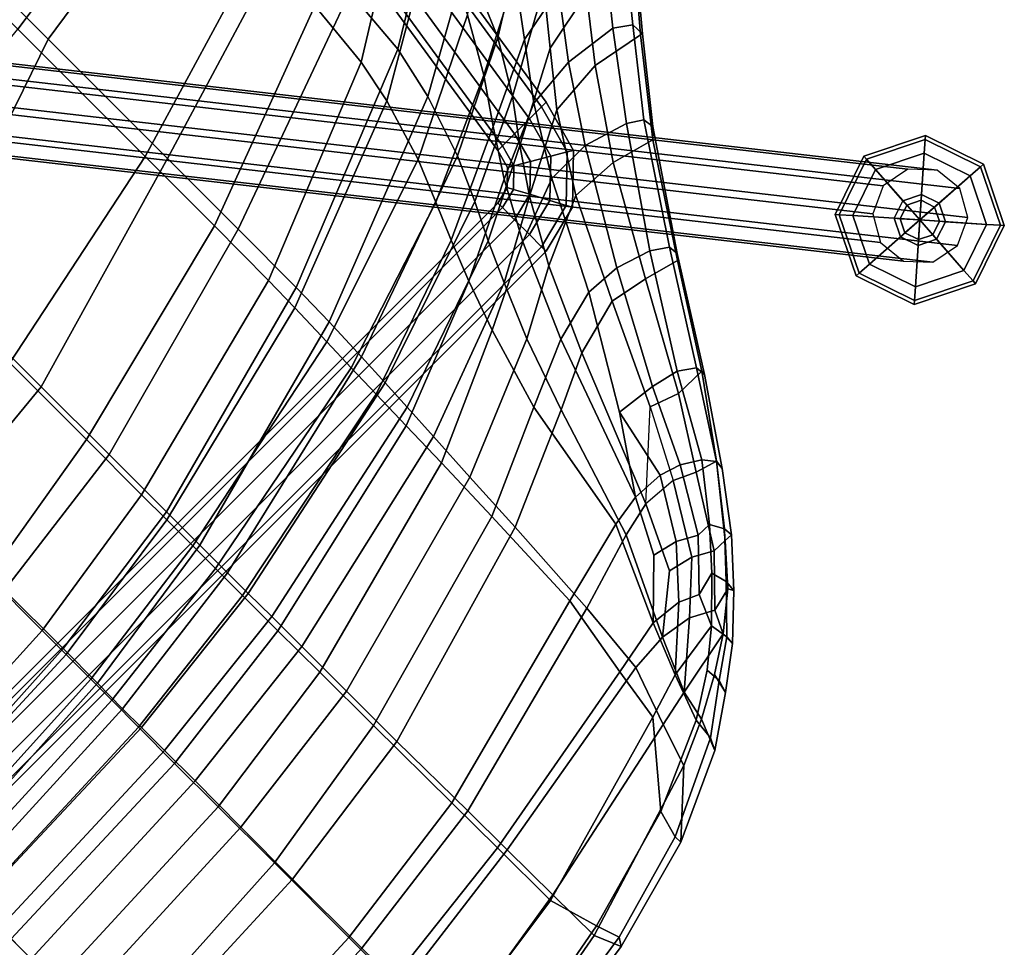
# Model space of a CAD drawing. Units: inches. Extents: x -2 to 271, y 12 to 286.
# Drawn here: x 261 to 268, y 49 to 55 of the extents above; entities that cross this region are included whole.
import ezdxf

# ---------------------------------------------------------------- set-up
doc = ezdxf.new("R2010")
doc.units = ezdxf.units.IN
doc.header["$MEASUREMENT"] = 0
for name, color, linetype in [('SEAT', 5, 'Continuous'), ('SEAT-BASE', 5, 'Continuous'), ('SEAT-GLIDE', 5, 'Continuous')]:
    doc.layers.add(name, color=color, linetype=linetype)

# ---------------------------------------------------------------- blocks, each defined once
blk = doc.blocks.new('LDSHBX_0T')
at = {"layer": 'SEAT'}
for points in [[(-8.8712, 0, 39.335), (-8.4684, 0, 38.0609), (-8.4133, 1.545, 38.0723), (-8.8089, 1.5454, 39.3467)], [(-8.5857, 1.5592, 37.7655), (-8.3084, 1.5589, 36.5033), (-8.3662, 0, 36.4961), (-8.65, 0, 37.7551)], [(-10.0024, -1.545, 42.8247), (-10.396, -1.5476, 43.7972), (-10.4591, 0, 43.7906), (-10.0634, 0, 42.8135)], [(-9.5427, 0, 40.7046), (-10.1796, 0, 42.6013), (-10.1101, -1.5566, 42.6147), (-9.4787, -1.5554, 40.715)], [(-9.4063, 0, 40.8375), (-9.3227, -1.5462, 40.855), (-10.0024, -1.545, 42.8247), (-10.0634, 0, 42.8135)], [(-9.0065, -1.5565, 39.252), (-9.0731, 0, 39.2408), (-9.5427, 0, 40.7046), (-9.4787, -1.5554, 40.715)], [(-8.8089, -1.5454, 39.3467), (-9.3227, -1.5462, 40.855), (-9.4063, 0, 40.8375), (-8.8712, 0, 39.335)], [(-8.65, 0, 37.7551), (-9.0731, 0, 39.2408), (-9.0065, -1.5565, 39.252), (-8.5857, -1.5592, 37.7655)], [(-8.4684, 0, 38.0609), (-8.4133, -1.545, 38.0723), (-8.8089, -1.5454, 39.3467), (-8.8712, 0, 39.335)], [(-8.3084, -1.5589, 36.5033), (-8.3662, 0, 36.4961), (-8.65, 0, 37.7551), (-8.5857, -1.5592, 37.7655)], [(-8.0831, -1.5456, 36.7745), (-8.4133, -1.545, 38.0723), (-8.4684, 0, 38.0609), (-8.1435, 0, 36.7615)], [(-8.1494, 0, 35.2249), (-8.3662, 0, 36.4961), (-8.3084, -1.5589, 36.5033), (-8.0972, -1.5577, 35.2316)], [(-7.9268, -1.5576, 33.9812), (-7.9961, 0, 33.9718), (-8.1494, 0, 35.2249), (-8.0972, -1.5577, 35.2316)], [(-7.906, 0, 35.4459), (-7.839, -1.5466, 35.4605), (-8.0831, -1.5456, 36.7745), (-8.1435, 0, 36.7615)], [(-7.7814, 0, 32.7834), (-7.9961, 0, 33.9718), (-7.9268, -1.5576, 33.9812), (-7.6969, -1.5592, 32.7924)], [(-7.6479, -1.5471, 34.1639), (-7.839, -1.5466, 35.4605), (-7.906, 0, 35.4459), (-7.7263, 0, 34.1471)], [(-7.3809, -1.5596, 31.7978), (-7.4689, 0, 31.7856), (-7.7814, 0, 32.7834), (-7.6969, -1.5592, 32.7924)], [(-7.4835, 0, 32.9283), (-7.422, -1.5473, 32.9372), (-7.6479, -1.5471, 34.1639), (-7.7263, 0, 34.1471)], [(-7.2032, -1.5472, 32.1747), (-7.422, -1.5473, 32.9372), (-7.4835, 0, 32.9283), (-7.2802, 0, 32.1627)], [(-6.9449, 0, 30.6352), (-7.4689, 0, 31.7856), (-7.3809, -1.5596, 31.7978), (-6.8474, -1.5586, 30.6699)], [(-6.8243, 0, 30.9933), (-6.714, -1.5468, 31.0311), (-7.2032, -1.5472, 32.1747), (-7.2802, 0, 32.1627)], [(-11.3453, -1.4001, 44.2846), (-11.4919, -1.3313, 44.3839), (-11.2834, -2.746, 44.3239), (-11.1099, -2.6734, 44.2341)], [(-11.2834, -2.746, 44.3239), (-11.4919, -1.3313, 44.3839), (-11.4493, -1.363, 44.4363), (-11.2326, -2.7802, 44.3914)], [(-11.0786, -2.7283, 44.437), (-11.2326, -2.7802, 44.3914), (-11.4493, -1.363, 44.4363), (-11.3257, -1.3913, 44.4834)], [(-11.0786, -2.7283, 44.437), (-11.3257, -1.3913, 44.4834), (-10.9307, -1.3922, 44.3815), (-10.7519, -2.6346, 44.341)], [(-10.9307, -1.3922, 44.3815), (-10.396, -1.5476, 43.7972), (-10.2702, -2.6319, 43.8124), (-10.7519, -2.6346, 44.341)], [(-11.1099, -2.6734, 44.2341), (-10.7367, -2.6705, 44.0955), (-10.9143, -1.5619, 44.1344), (-11.3453, -1.4001, 44.2846)], [(-10.9143, -1.5619, 44.1344), (-10.7367, -2.6705, 44.0955), (-10.3238, -2.6685, 43.5339), (-10.467, -1.5597, 43.4983)], [(-10.3238, -2.6685, 43.5339), (-9.9654, -2.6656, 42.6521), (-10.1101, -1.5566, 42.6147), (-10.467, -1.5597, 43.4983)], [(-10.2702, -2.6319, 43.8124), (-10.396, -1.5476, 43.7972), (-10.0024, -1.545, 42.8247), (-9.8575, -2.6284, 42.8556)], [(-10.1101, -1.5566, 42.6147), (-9.9654, -2.6656, 42.6521), (-9.3276, -2.6581, 40.7581), (-9.4787, -1.5554, 40.715)], [(-10.0024, -1.545, 42.8247), (-9.3227, -1.5462, 40.855), (-9.1482, -2.6243, 40.8916), (-9.8575, -2.6284, 42.8556)], [(-9.3276, -2.6581, 40.7581), (-8.8679, -2.6579, 39.2991), (-9.0065, -1.5565, 39.252), (-9.4787, -1.5554, 40.715)], [(-9.1482, -2.6243, 40.8916), (-9.3227, -1.5462, 40.855), (-8.8089, -1.5454, 39.3467), (-8.6587, -2.6228, 39.3782)], [(-9.0065, -1.5565, 39.252), (-8.8679, -2.6579, 39.2991), (-8.4599, -2.6589, 37.8153), (-8.5857, -1.5592, 37.7655)], [(-8.8089, -1.5454, 39.3467), (-8.4133, -1.545, 38.0723), (-8.2797, -2.6211, 38.1006), (-8.6587, -2.6228, 39.3782)], [(-8.4599, -2.6589, 37.8153), (-8.1864, -2.6572, 36.5565), (-8.3084, -1.5589, 36.5033), (-8.5857, -1.5592, 37.7655)], [(-8.2797, -2.6211, 38.1006), (-8.4133, -1.545, 38.0723), (-8.0831, -1.5456, 36.7745), (-7.9564, -2.6202, 36.8021)], [(-8.3084, -1.5589, 36.5033), (-8.1864, -2.6572, 36.5565), (-7.975, -2.6549, 35.2895), (-8.0972, -1.5577, 35.2316)], [(-7.975, -2.6549, 35.2895), (-7.7855, -2.654, 34.0441), (-7.9268, -1.5576, 33.9812), (-8.0972, -1.5577, 35.2316)], [(-8.0831, -1.5456, 36.7745), (-7.839, -1.5466, 35.4605), (-7.7111, -2.6199, 35.4887), (-7.9564, -2.6202, 36.8021)], [(-7.9268, -1.5576, 33.9812), (-7.7855, -2.654, 34.0441), (-7.5326, -2.6544, 32.8604), (-7.6969, -1.5592, 32.7924)], [(-7.7111, -2.6199, 35.4887), (-7.839, -1.5466, 35.4605), (-7.6479, -1.5471, 34.1639), (-7.5044, -2.6194, 34.1931)], [(-7.5326, -2.6544, 32.8604), (-7.2282, -2.6548, 31.8748), (-7.3809, -1.5596, 31.7978), (-7.6969, -1.5592, 32.7924)], [(-7.6479, -1.5471, 34.1639), (-7.422, -1.5473, 32.9372), (-7.2672, -2.6188, 32.9621), (-7.5044, -2.6194, 34.1931)], [(-7.2672, -2.6188, 32.9621), (-7.422, -1.5473, 32.9372), (-7.2032, -1.5472, 32.1747), (-7.0375, -2.6188, 32.2033)], [(-7.3809, -1.5596, 31.7978), (-7.2282, -2.6548, 31.8748), (-6.7062, -2.6545, 30.7928), (-6.8474, -1.5586, 30.6699)], [(-7.2032, -1.5472, 32.1747), (-6.714, -1.5468, 31.0311), (-6.5338, -2.62, 31.092), (-7.0375, -2.6188, 32.2033)], [(-6.7062, -2.6545, 30.7928), (-6.087, -2.6535, 29.9833), (-6.1923, -1.5574, 29.8141), (-6.8474, -1.5586, 30.6699)], [(-6.5338, -2.62, 31.092), (-6.714, -1.5468, 31.0311), (-5.9925, -1.5468, 30.1605), (-5.835, -2.6214, 30.2716)], [(-6.1923, -1.5574, 29.8141), (-6.087, -2.6535, 29.9833), (-5.087, -2.6522, 29.4347), (-5.2142, -1.5562, 29.2262)], [(-10.3833, -3.9377, 44.1275), (-10.8494, -3.5436, 44.3485), (-11.0786, -2.7283, 44.437), (-10.7519, -2.6346, 44.341)], [(-10.2702, -2.6319, 43.8124), (-10.0248, -3.9929, 43.8177), (-10.3833, -3.9377, 44.1275), (-10.7519, -2.6346, 44.341)], [(-9.5849, -4.1331, 42.727), (-9.9654, -2.6656, 42.6521), (-10.3238, -2.6685, 43.5339), (-10.0796, -4.0856, 43.5939)], [(-9.473, -4.0888, 42.9374), (-10.0248, -3.9929, 43.8177), (-10.2702, -2.6319, 43.8124), (-9.8575, -2.6284, 42.8556)], [(-9.3276, -2.6581, 40.7581), (-9.9654, -2.6656, 42.6521), (-9.5849, -4.1331, 42.727), (-8.8882, -4.1758, 40.8321)], [(-9.1482, -2.6243, 40.8916), (-8.7333, -4.1171, 40.9797), (-9.473, -4.0888, 42.9374), (-9.8575, -2.6284, 42.8556)], [(-8.4539, -4.197, 39.3611), (-8.8679, -2.6579, 39.2991), (-9.3276, -2.6581, 40.7581), (-8.8882, -4.1758, 40.8321)], [(-8.2588, -4.1329, 39.4648), (-8.7333, -4.1171, 40.9797), (-9.1482, -2.6243, 40.8916), (-8.6587, -2.6228, 39.3782)], [(-8.4599, -2.6589, 37.8153), (-8.8679, -2.6579, 39.2991), (-8.4539, -4.197, 39.3611), (-8.1037, -4.2162, 37.8558)], [(-8.2797, -2.6211, 38.1006), (-7.9296, -4.1413, 38.175), (-8.2588, -4.1329, 39.4648), (-8.6587, -2.6228, 39.3782)], [(-7.8494, -4.229, 36.5887), (-8.1864, -2.6572, 36.5565), (-8.4599, -2.6589, 37.8153), (-8.1037, -4.2162, 37.8558)], [(-7.649, -4.1477, 36.8679), (-7.9296, -4.1413, 38.175), (-8.2797, -2.6211, 38.1006), (-7.9564, -2.6202, 36.8021)], [(-7.975, -2.6549, 35.2895), (-8.1864, -2.6572, 36.5565), (-7.8494, -4.229, 36.5887), (-7.6375, -4.2401, 35.3159)], [(-7.4108, -4.2514, 34.0678), (-7.7855, -2.654, 34.0441), (-7.975, -2.6549, 35.2895), (-7.6375, -4.2401, 35.3159)], [(-7.7111, -2.6199, 35.4887), (-7.4144, -4.1537, 35.5531), (-7.649, -4.1477, 36.8679), (-7.9564, -2.6202, 36.8021)], [(-7.5326, -2.6544, 32.8604), (-7.7855, -2.654, 34.0441), (-7.4108, -4.2514, 34.0678), (-7.104, -4.2627, 32.8718)], [(-7.1855, -4.1611, 34.2556), (-7.4144, -4.1537, 35.5531), (-7.7111, -2.6199, 35.4887), (-7.5044, -2.6194, 34.1931)], [(-6.7978, -4.2687, 31.8888), (-7.2282, -2.6548, 31.8748), (-7.5326, -2.6544, 32.8604), (-7.104, -4.2627, 32.8718)], [(-7.2672, -2.6188, 32.9621), (-6.8847, -4.1703, 33.0158), (-7.1855, -4.1611, 34.2556), (-7.5044, -2.6194, 34.1931)], [(-6.6403, -4.1748, 32.2665), (-6.8847, -4.1703, 33.0158), (-7.2672, -2.6188, 32.9621), (-7.0375, -2.6188, 32.2033)], [(-6.7062, -2.6545, 30.7928), (-7.2282, -2.6548, 31.8748), (-6.7978, -4.2687, 31.8888), (-6.2673, -4.271, 30.8902)], [(-6.5338, -2.62, 31.092), (-6.1449, -4.1781, 31.229), (-6.6403, -4.1748, 32.2665), (-7.0375, -2.6188, 32.2033)], [(-5.6217, -4.2712, 30.241), (-6.087, -2.6535, 29.9833), (-6.7062, -2.6545, 30.7928), (-6.2673, -4.271, 30.8902)], [(-5.5119, -4.1789, 30.513), (-6.1449, -4.1781, 31.229), (-6.5338, -2.62, 31.092), (-5.835, -2.6214, 30.2716)], [(-4.5335, -4.2705, 29.6115), (-5.087, -2.6522, 29.4347), (-6.087, -2.6535, 29.9833), (-5.6217, -4.2712, 30.241)], [(-4.3505, -4.1786, 29.8738), (-5.5119, -4.1789, 30.513), (-5.835, -2.6214, 30.2716), (-4.5036, -2.6233, 29.5385)], [(-3.7919, -2.6506, 29.0516), (-5.087, -2.6522, 29.4347), (-4.5335, -4.2705, 29.6115), (-3.3317, -4.2699, 29.3256)], [(-11.2834, -2.746, 44.3239), (-11.0814, -3.4938, 44.2704), (-10.7454, -3.8579, 44.0622), (-11.1099, -2.6734, 44.2341)], [(-11.0304, -3.4924, 44.3342), (-11.2326, -2.7802, 44.3914), (-11.0786, -2.7283, 44.437), (-10.8494, -3.5436, 44.3485)], [(-10.4642, -3.9499, 43.9382), (-10.7367, -2.6705, 44.0955), (-11.1099, -2.6734, 44.2341), (-10.7454, -3.8579, 44.0622)], [(-10.3238, -2.6685, 43.5339), (-10.7367, -2.6705, 44.0955), (-10.4642, -3.9499, 43.9382), (-10.0796, -4.0856, 43.5939)], [(-11.0304, -3.4924, 44.3342), (-11.0814, -3.4938, 44.2704), (-11.2834, -2.746, 44.3239), (-11.2326, -2.7802, 44.3914)], [(-10.8177, -4.0668, 44.1228), (-11.0814, -3.4938, 44.2704), (-11.0304, -3.4924, 44.3342), (-10.7401, -4.1049, 44.1618)], [(-10.7454, -3.8579, 44.0622), (-11.0814, -3.4938, 44.2704), (-10.8177, -4.0668, 44.1228), (-10.6135, -4.1488, 43.9645)], [(-10.5945, -4.1209, 44.1859), (-10.7401, -4.1049, 44.1618), (-11.0304, -3.4924, 44.3342), (-10.8494, -3.5436, 44.3485)], [(-10.2918, -4.2301, 44.0113), (-10.5945, -4.1209, 44.1859), (-10.8494, -3.5436, 44.3485), (-10.3833, -3.9377, 44.1275)], [(-10.413, -4.1933, 43.8403), (-10.4642, -3.9499, 43.9382), (-10.7454, -3.8579, 44.0622), (-10.6135, -4.1488, 43.9645)], [(-10.0796, -4.0856, 43.5939), (-10.4642, -3.9499, 43.9382), (-10.413, -4.1933, 43.8403), (-10.0623, -4.3468, 43.6049)], [(-10.0248, -3.9929, 43.8177), (-9.9548, -4.3691, 43.7586), (-10.2918, -4.2301, 44.0113), (-10.3833, -3.9377, 44.1275)], [(-9.3353, -4.6475, 42.971), (-9.9548, -4.3691, 43.7586), (-10.0248, -3.9929, 43.8177), (-9.473, -4.0888, 42.9374)], [(-10.8177, -4.0668, 44.1228), (-10.603, -4.3802, 43.9572), (-10.4693, -4.4118, 43.8396), (-10.6135, -4.1488, 43.9645)], [(-10.5189, -4.4064, 44.0116), (-10.603, -4.3802, 43.9572), (-10.8177, -4.0668, 44.1228), (-10.7401, -4.1049, 44.1618)], [(-10.5189, -4.4064, 44.0116), (-10.7401, -4.1049, 44.1618), (-10.5945, -4.1209, 44.1859), (-10.4163, -4.3975, 44.0442)], [(-10.2918, -4.2301, 44.0113), (-10.2352, -4.6207, 43.8859), (-10.4163, -4.3975, 44.0442), (-10.5945, -4.1209, 44.1859)], [(-9.43, -4.647, 42.7653), (-9.5849, -4.1331, 42.727), (-10.0796, -4.0856, 43.5939), (-10.0623, -4.3468, 43.6049)], [(-8.7333, -4.1171, 40.9797), (-8.4267, -4.8063, 41.044), (-9.3353, -4.6475, 42.971), (-9.473, -4.0888, 42.9374)], [(-7.8862, -4.9684, 39.5452), (-8.4267, -4.8063, 41.044), (-8.7333, -4.1171, 40.9797), (-8.2588, -4.1329, 39.4648)], [(-10.413, -4.1933, 43.8403), (-10.6135, -4.1488, 43.9645), (-10.4693, -4.4118, 43.8396), (-10.3247, -4.6367, 43.6998)], [(-8.8882, -4.1758, 40.8321), (-9.5849, -4.1331, 42.727), (-9.43, -4.647, 42.7653), (-8.5628, -4.9205, 40.9086)], [(-8.0823, -5.0872, 39.4505), (-8.4539, -4.197, 39.3611), (-8.8882, -4.1758, 40.8321), (-8.5628, -4.9205, 40.9086)], [(-7.9296, -4.1413, 38.175), (-7.556, -5.0854, 38.2549), (-7.8862, -4.9684, 39.5452), (-8.2588, -4.1329, 39.4648)], [(-7.2889, -5.1912, 36.9485), (-7.556, -5.0854, 38.2549), (-7.9296, -4.1413, 38.175), (-7.649, -4.1477, 36.8679)], [(-7.4144, -4.1537, 35.5531), (-7.0463, -5.2952, 35.6368), (-7.2889, -5.1912, 36.9485), (-7.649, -4.1477, 36.8679)], [(-6.7708, -5.4086, 34.3304), (-7.0463, -5.2952, 35.6368), (-7.4144, -4.1537, 35.5531), (-7.1855, -4.1611, 34.2556)], [(-6.8847, -4.1703, 33.0158), (-6.3593, -5.5329, 33.0584), (-6.7708, -5.4086, 34.3304), (-7.1855, -4.1611, 34.2556)], [(-6.0669, -5.5933, 32.3371), (-6.3593, -5.5329, 33.0584), (-6.8847, -4.1703, 33.0158), (-6.6403, -4.1748, 32.2665)], [(-6.1449, -4.1781, 31.229), (-5.5975, -5.6389, 31.441), (-6.0669, -5.5933, 32.3371), (-6.6403, -4.1748, 32.2665)], [(-5.0705, -5.6544, 30.8667), (-5.5975, -5.6389, 31.441), (-6.1449, -4.1781, 31.229), (-5.5119, -4.1789, 30.513)], [(-4.3505, -4.1786, 29.8738), (-4.1376, -5.6617, 30.3617), (-5.0705, -5.6544, 30.8667), (-5.5119, -4.1789, 30.513)], [(-3.0924, -5.6644, 30.1386), (-4.1376, -5.6617, 30.3617), (-4.3505, -4.1786, 29.8738), (-3.0742, -4.1777, 29.6234)], [(-10.3247, -4.6367, 43.6998), (-10.1784, -4.7068, 43.5906), (-10.0969, -4.5576, 43.6034), (-10.413, -4.1933, 43.8403)], [(-10.0969, -4.5576, 43.6034), (-10.0623, -4.3468, 43.6049), (-10.413, -4.1933, 43.8403)], [(-9.978, -4.579, 43.7504), (-10.2918, -4.2301, 44.0113), (-10.2918, -4.2301, 44.0113), (-9.9548, -4.3691, 43.7586)], [(-10.2352, -4.6207, 43.8859), (-10.2918, -4.2301, 44.0113), (-9.978, -4.579, 43.7504), (-10.035, -4.7068, 43.7432)], [(-8.1037, -4.2162, 37.8558), (-8.4539, -4.197, 39.3611), (-8.0823, -5.0872, 39.4505), (-7.7244, -5.2391, 37.9503)], [(-7.4604, -5.3577, 36.6924), (-7.8494, -4.229, 36.5887), (-8.1037, -4.2162, 37.8558), (-7.7244, -5.2391, 37.9503)], [(-7.6375, -4.2401, 35.3159), (-7.8494, -4.229, 36.5887), (-7.4604, -5.3577, 36.6924), (-7.2194, -5.4767, 35.4286)], [(-6.933, -5.6058, 34.173), (-7.4108, -4.2514, 34.0678), (-7.6375, -4.2401, 35.3159), (-7.2194, -5.4767, 35.4286)], [(-7.104, -4.2627, 32.8718), (-7.4108, -4.2514, 34.0678), (-6.933, -5.6058, 34.173), (-6.5279, -5.7406, 32.9486)], [(-6.1735, -5.8195, 32.0228), (-6.7978, -4.2687, 31.8888), (-7.104, -4.2627, 32.8718), (-6.5279, -5.7406, 32.9486)], [(-6.2673, -4.271, 30.8902), (-6.7978, -4.2687, 31.8888), (-6.1735, -5.8195, 32.0228), (-5.6951, -5.8607, 31.1881)], [(-5.1357, -5.8765, 30.6971), (-5.6217, -4.2712, 30.241), (-6.2673, -4.271, 30.8902), (-5.6951, -5.8607, 31.1881)], [(-4.5335, -4.2705, 29.6115), (-5.6217, -4.2712, 30.241), (-5.1357, -5.8765, 30.6971), (-4.2938, -5.8856, 30.1577)], [(-3.3376, -5.8888, 29.895), (-3.3317, -4.2699, 29.3256), (-4.5335, -4.2705, 29.6115), (-4.2938, -5.8856, 30.1577)], [(-10.4693, -4.4118, 43.8396), (-10.603, -4.3802, 43.9572), (-10.4108, -4.636, 43.8264), (-10.3247, -4.6367, 43.6998)], [(-10.4108, -4.636, 43.8264), (-10.603, -4.3802, 43.9572), (-10.5189, -4.4064, 44.0116), (-10.3529, -4.6401, 43.8642)], [(-10.0969, -4.5576, 43.6034), (-9.8308, -4.8439, 43.3017), (-9.7921, -4.6794, 43.3077), (-10.0623, -4.3468, 43.6049)], [(-10.0623, -4.3468, 43.6049), (-9.7921, -4.6794, 43.3077), (-9.378, -4.8774, 42.7763), (-9.43, -4.647, 42.7653)], [(-9.978, -4.579, 43.7504), (-9.9548, -4.3691, 43.7586), (-9.6488, -4.6794, 43.4603), (-9.6875, -4.8439, 43.4542)], [(-9.9548, -4.3691, 43.7586), (-9.3353, -4.6475, 42.971), (-9.3001, -4.861, 42.9791), (-9.6488, -4.6794, 43.4603)], [(-10.4163, -4.3975, 44.0442), (-10.2352, -4.6207, 43.8859), (-10.3529, -4.6401, 43.8642), (-10.5189, -4.4064, 44.0116)], [(-9.9037, -4.974, 43.2883), (-9.8308, -4.8439, 43.3017), (-10.0969, -4.5576, 43.6034), (-10.1784, -4.7068, 43.5906)], [(-10.0998, -4.8897, 43.6336), (-10.3529, -4.6401, 43.8642), (-10.2352, -4.6207, 43.8859), (-9.9957, -4.8632, 43.6645)], [(-10.2352, -4.6207, 43.8859), (-10.035, -4.7068, 43.7432), (-10.035, -4.7068, 43.7432), (-9.9957, -4.8632, 43.6645)], [(-9.7603, -4.974, 43.4409), (-10.035, -4.7068, 43.7432), (-9.978, -4.579, 43.7504), (-9.6875, -4.8439, 43.4542)], [(-10.3247, -4.6367, 43.6998), (-10.4108, -4.636, 43.8264), (-10.1755, -4.8827, 43.5997), (-10.139, -4.8632, 43.512)], [(-10.1755, -4.8827, 43.5997), (-10.4108, -4.636, 43.8264), (-10.3529, -4.6401, 43.8642), (-10.0998, -4.8897, 43.6336)], [(-10.3247, -4.6367, 43.6998), (-10.139, -4.8632, 43.512), (-10.1784, -4.7068, 43.5906)], [(-9.378, -4.8774, 42.7763), (-9.7921, -4.6794, 43.3077), (-9.8308, -4.8439, 43.3017), (-9.3966, -5.1081, 42.7713)], [(-9.3001, -4.861, 42.9791), (-9.3133, -5.0729, 42.9758), (-9.6875, -4.8439, 43.4542), (-9.6488, -4.6794, 43.4603)], [(-9.43, -4.647, 42.7653), (-9.378, -4.8774, 42.7763), (-8.398, -5.2743, 40.9437), (-8.5628, -4.9205, 40.9086)], [(-9.3353, -4.6475, 42.971), (-8.4267, -4.8063, 41.044), (-8.2401, -5.2412, 41.0831), (-9.3001, -4.861, 42.9791)], [(-10.139, -4.8632, 43.512), (-9.9071, -5.0731, 43.2586), (-9.9037, -4.974, 43.2883), (-10.1784, -4.7068, 43.5906)], [(-9.9957, -4.8632, 43.6645), (-10.035, -4.7068, 43.7432), (-9.7603, -4.974, 43.4409), (-9.7637, -5.0731, 43.4112)], [(-8.4267, -4.8063, 41.044), (-7.8862, -4.9684, 39.5452), (-7.6227, -5.5106, 39.6006), (-8.2401, -5.2412, 41.0831)], [(-10.1755, -4.8827, 43.5997), (-9.9096, -5.1264, 43.32), (-9.9071, -5.0731, 43.2586), (-10.139, -4.8632, 43.512)], [(-9.8506, -5.1216, 43.3647), (-9.9096, -5.1264, 43.32), (-10.1755, -4.8827, 43.5997), (-10.0998, -4.8897, 43.6336)], [(-9.7637, -5.0731, 43.4112), (-9.8506, -5.1216, 43.3647), (-10.0998, -4.8897, 43.6336), (-9.9957, -4.8632, 43.6645)], [(-9.8308, -4.8439, 43.3017), (-9.9037, -4.974, 43.2883), (-9.4641, -5.2514, 42.7565), (-9.3966, -5.1081, 42.7713)], [(-9.6875, -4.8439, 43.4542), (-9.3133, -5.0729, 42.9758), (-9.3565, -5.2112, 42.9654), (-9.7603, -4.974, 43.4409)], [(-8.398, -5.2743, 40.9437), (-9.378, -4.8774, 42.7763), (-8.9554, -5.3392, 42.1041), (-8.3009, -5.6474, 40.9647)], [(-9.3001, -4.861, 42.9791), (-8.8399, -5.176, 42.2852), (-8.8399, -5.176, 42.2852), (-9.3133, -5.0729, 42.9758)], [(-8.2401, -5.2412, 41.0831), (-8.1533, -5.582, 41.1014), (-8.8399, -5.176, 42.2852), (-9.3001, -4.861, 42.9791)], [(-8.5628, -4.9205, 40.9086), (-8.398, -5.2743, 40.9437), (-7.8515, -5.5198, 39.4989), (-8.0823, -5.0872, 39.4505)], [(-9.4641, -5.2514, 42.7565), (-9.9037, -4.974, 43.2883), (-9.9071, -5.0731, 43.2586), (-9.5069, -5.3945, 42.7502)], [(-9.3565, -5.2112, 42.9654), (-9.4342, -5.3332, 42.9561), (-9.7637, -5.0731, 43.4112), (-9.7603, -4.974, 43.4409)], [(-7.8862, -4.9684, 39.5452), (-7.556, -5.0854, 38.2549), (-7.2509, -5.7119, 38.3202), (-7.6227, -5.5106, 39.6006)], [(-9.9096, -5.1264, 43.32), (-9.5649, -5.3865, 42.8834), (-9.5069, -5.3945, 42.7502), (-9.9071, -5.0731, 43.2586)], [(-9.5076, -5.3917, 42.9266), (-9.8506, -5.1216, 43.3647), (-9.7637, -5.0731, 43.4112), (-9.4342, -5.3332, 42.9561)], [(-8.8399, -5.176, 42.2852), (-8.8743, -5.4425, 42.2782), (-9.3565, -5.2112, 42.9654), (-9.3133, -5.0729, 42.9758)], [(-9.5649, -5.3865, 42.8834), (-9.9096, -5.1264, 43.32), (-9.8506, -5.1216, 43.3647), (-9.5076, -5.3917, 42.9266)], [(-8.9554, -5.3392, 42.1041), (-9.3966, -5.1081, 42.7713), (-9.4641, -5.2514, 42.7565), (-9.0243, -5.5304, 42.0916)], [(-8.0823, -5.0872, 39.4505), (-7.8515, -5.5198, 39.4989), (-7.4455, -5.7505, 38.0101), (-7.7244, -5.2391, 37.9503)], [(-7.556, -5.0854, 38.2549), (-7.2889, -5.1912, 36.9485), (-6.9617, -5.9025, 37.0235), (-7.2509, -5.7119, 38.3202)], [(-8.8399, -5.176, 42.2852), (-8.1533, -5.582, 41.1014), (-8.1709, -5.8213, 41.0978), (-8.8743, -5.4425, 42.2782)], [(-6.6844, -6.0924, 35.7204), (-6.9617, -5.9025, 37.0235), (-7.2889, -5.1912, 36.9485), (-7.0463, -5.2952, 35.6368)], [(-9.4641, -5.2514, 42.7565), (-9.5069, -5.3945, 42.7502), (-9.0284, -5.7384, 42.0421), (-9.0243, -5.5304, 42.0916)], [(-9.3565, -5.2112, 42.9654), (-8.8743, -5.4425, 42.2782), (-8.9163, -5.6258, 42.2187), (-9.4342, -5.3332, 42.9561)], [(-7.6227, -5.5106, 39.6006), (-7.4662, -5.932, 39.6326), (-8.1533, -5.582, 41.1014), (-8.2401, -5.2412, 41.0831)], [(-7.7244, -5.2391, 37.9503), (-7.4455, -5.7505, 38.0101), (-7.1701, -5.9374, 36.7578), (-7.4604, -5.3577, 36.6924)], [(-8.9163, -5.6258, 42.2187), (-8.9888, -5.7279, 42.1895), (-9.5076, -5.3917, 42.9266), (-9.4342, -5.3332, 42.9561)], [(-7.8515, -5.5198, 39.4989), (-8.398, -5.2743, 40.9437), (-8.3009, -5.6474, 40.9647), (-7.6534, -5.9653, 39.5399)], [(-7.0463, -5.2952, 35.6368), (-6.7708, -5.4086, 34.3304), (-6.3355, -6.2952, 34.4069), (-6.6844, -6.0924, 35.7204)], [(-9.5069, -5.3945, 42.7502), (-9.5649, -5.3865, 42.8834), (-9.0567, -5.7343, 42.1489), (-9.0284, -5.7384, 42.0421)], [(-8.9888, -5.7279, 42.1895), (-9.0567, -5.7343, 42.1489), (-9.5649, -5.3865, 42.8834), (-9.5076, -5.3917, 42.9266)], [(-8.9554, -5.3392, 42.1041), (-9.0243, -5.5304, 42.0916), (-8.3506, -5.9026, 40.9567), (-8.3009, -5.6474, 40.9647)], [(-6.912, -6.1263, 35.4982), (-7.2194, -5.4767, 35.4286), (-7.4604, -5.3577, 36.6924), (-7.1701, -5.9374, 36.7578)], [(-8.1709, -5.8213, 41.0978), (-8.2428, -6.0502, 41.0511), (-8.9163, -5.6258, 42.2187), (-8.8743, -5.4425, 42.2782)], [(-6.3593, -5.5329, 33.0584), (-5.7883, -6.5172, 33.0964), (-6.3355, -6.2952, 34.4069), (-6.7708, -5.4086, 34.3304)], [(-7.4455, -5.7505, 38.0101), (-7.8515, -5.5198, 39.4989), (-7.6534, -5.9653, 39.5399), (-7.1751, -6.2682, 38.0689)], [(-7.2509, -5.7119, 38.3202), (-7.0404, -6.1928, 38.3655), (-7.4662, -5.932, 39.6326), (-7.6227, -5.5106, 39.6006)], [(-7.2194, -5.4767, 35.4286), (-6.912, -6.1263, 35.4982), (-6.5775, -6.329, 34.2338), (-6.933, -5.6058, 34.173)], [(-8.3506, -5.9026, 40.9567), (-9.0243, -5.5304, 42.0916), (-9.0284, -5.7384, 42.0421), (-8.4126, -6.131, 40.982)], [(-8.1533, -5.582, 41.1014), (-7.4662, -5.932, 39.6326), (-7.4677, -6.2336, 39.6312), (-8.1709, -5.8213, 41.0978)], [(-6.3593, -5.5329, 33.0584), (-6.0669, -5.5933, 32.3371), (-5.4261, -6.6249, 32.4117), (-5.7883, -6.5172, 33.0964)], [(-8.3156, -6.155, 41.0352), (-8.9888, -5.7279, 42.1895), (-8.9163, -5.6258, 42.2187), (-8.2428, -6.0502, 41.0511)], [(-8.3009, -5.6474, 40.9647), (-8.3506, -5.9026, 40.9567), (-7.6726, -6.2857, 39.5379), (-7.6534, -5.9653, 39.5399)], [(-6.5279, -5.7406, 32.9486), (-6.933, -5.6058, 34.173), (-6.5775, -6.329, 34.2338), (-6.0788, -6.5399, 32.9843)], [(-6.0669, -5.5933, 32.3371), (-5.5975, -5.6389, 31.441), (-4.9819, -6.7078, 31.6789), (-5.4261, -6.6249, 32.4117)], [(-6.9617, -5.9025, 37.0235), (-6.7077, -6.4406, 37.0835), (-7.0404, -6.1928, 38.3655), (-7.2509, -5.7119, 38.3202)], [(-8.3799, -6.1621, 41.0155), (-9.0567, -5.7343, 42.1489), (-8.9888, -5.7279, 42.1895), (-8.3156, -6.155, 41.0352)], [(-9.0284, -5.7384, 42.0421), (-9.0567, -5.7343, 42.1489), (-8.3799, -6.1621, 41.0155), (-8.4126, -6.131, 40.982)], [(-7.1701, -5.9374, 36.7578), (-7.4455, -5.7505, 38.0101), (-7.1751, -6.2682, 38.0689), (-6.8637, -6.5184, 36.8284)], [(-6.5279, -5.7406, 32.9486), (-6.0788, -6.5399, 32.9843), (-5.6619, -6.6621, 32.1105), (-6.1735, -5.8195, 32.0228)], [(-7.4677, -6.2336, 39.6312), (-7.5561, -6.5224, 39.5611), (-8.2428, -6.0502, 41.0511), (-8.1709, -5.8213, 41.0978)], [(-6.1735, -5.8195, 32.0228), (-5.6619, -6.6621, 32.1105), (-5.2168, -6.7277, 31.4063), (-5.6951, -5.8607, 31.1881)], [(-7.6726, -6.2857, 39.5379), (-8.3506, -5.9026, 40.9567), (-8.4126, -6.131, 40.982), (-7.7517, -6.5692, 39.545)], [(-6.7077, -6.4406, 37.0835), (-6.9617, -5.9025, 37.0235), (-6.6844, -6.0924, 35.7204), (-6.379, -6.6848, 35.7925)], [(-7.6534, -5.9653, 39.5399), (-7.6726, -6.2857, 39.5379), (-7.1479, -6.6446, 38.0794), (-7.1751, -6.2682, 38.0689)], [(-7.4662, -5.932, 39.6326), (-7.0404, -6.1928, 38.3655), (-7.0106, -6.5389, 38.372), (-7.4677, -6.2336, 39.6312)], [(-6.8637, -6.5184, 36.8284), (-6.5596, -6.766, 35.5793), (-6.912, -6.1263, 35.4982), (-7.1701, -5.9374, 36.7578)], [(-7.5561, -6.5224, 39.5611), (-7.6187, -6.6201, 39.5444), (-8.3156, -6.155, 41.0352), (-8.2428, -6.0502, 41.0511)], [(-6.3355, -6.2952, 34.4069), (-5.9519, -6.9406, 34.4719), (-6.379, -6.6848, 35.7925), (-6.6844, -6.0924, 35.7204)], [(-8.3799, -6.1621, 41.0155), (-7.6886, -6.6294, 39.533), (-7.7517, -6.5692, 39.545), (-8.4126, -6.131, 40.982)], [(-7.6187, -6.6201, 39.5444), (-7.6886, -6.6294, 39.533), (-8.3799, -6.1621, 41.0155), (-8.3156, -6.155, 41.0352)], [(-6.5775, -6.329, 34.2338), (-6.912, -6.1263, 35.4982), (-6.5596, -6.766, 35.5793), (-6.1485, -7.0195, 34.3044)], [(-7.0404, -6.1928, 38.3655), (-6.7077, -6.4406, 37.0835), (-6.6326, -6.8262, 37.1027), (-7.0106, -6.5389, 38.372)], [(-7.1479, -6.6446, 38.0794), (-7.6726, -6.2857, 39.5379), (-7.7517, -6.5692, 39.545), (-7.2145, -6.991, 38.0362)], [(-7.0106, -6.5389, 38.372), (-7.0584, -6.8963, 38.2105), (-7.5561, -6.5224, 39.5611), (-7.4677, -6.2336, 39.6312)], [(-7.1751, -6.2682, 38.0689), (-7.1479, -6.6446, 38.0794), (-6.7801, -6.9338, 36.8544), (-6.8637, -6.5184, 36.8284)], [(-6.5775, -6.329, 34.2338), (-6.1485, -7.0195, 34.3044), (-5.523, -7.2776, 33.02), (-6.0788, -6.5399, 32.9843)], [(-6.2451, -7.1023, 35.8249), (-6.6326, -6.8262, 37.1027), (-6.7077, -6.4406, 37.0835), (-6.379, -6.6848, 35.7925)], [(-7.1339, -7.0028, 38.1941), (-7.6187, -6.6201, 39.5444), (-7.5561, -6.5224, 39.5611), (-7.0584, -6.8963, 38.2105)], [(-6.6326, -6.8262, 37.1027), (-6.6967, -7.1892, 37.0794), (-7.0584, -6.8963, 38.2105), (-7.0106, -6.5389, 38.372)], [(-6.4046, -7.2144, 35.6218), (-6.5596, -6.766, 35.5793), (-6.8637, -6.5184, 36.8284), (-6.7801, -6.9338, 36.8544)], [(-7.6886, -6.6294, 39.533), (-7.2198, -7.0049, 38.1767), (-7.2145, -6.991, 38.0362), (-7.7517, -6.5692, 39.545)], [(-7.2198, -7.0049, 38.1767), (-7.6886, -6.6294, 39.533), (-7.6187, -6.6201, 39.5444), (-7.1339, -7.0028, 38.1941)], [(-6.7801, -6.9338, 36.8544), (-7.1479, -6.6446, 38.0794), (-7.2145, -6.991, 38.0362), (-6.8446, -7.309, 36.8645)], [(-6.6967, -7.1892, 37.0794), (-6.7635, -7.3026, 37.04), (-7.1339, -7.0028, 38.1941), (-7.0584, -6.8963, 38.2105)], [(-7.2145, -6.991, 38.0362), (-7.2198, -7.0049, 38.1767), (-6.837, -7.3236, 37.019), (-6.8446, -7.309, 36.8645)], [(-6.7635, -7.3026, 37.04), (-6.837, -7.3236, 37.019), (-7.2198, -7.0049, 38.1767), (-7.1339, -7.0028, 38.1941)]]:
    blk.add_3dface(points, dxfattribs=at)
at = {"layer": 'SEAT-BASE'}
for points in [[(-7.7718, 5.7013, 12.86), (-7.7718, -5.5739, 12.86), (-7.7298, -5.5739, 12.9893), (-7.7298, 5.7013, 12.9893)], [(-7.7298, 5.7013, 12.7307), (-7.7298, -5.5739, 12.7307), (-7.7718, -5.5739, 12.86), (-7.7718, 5.7013, 12.86)], [(-7.7298, 5.7013, 12.9893), (-7.7298, -5.5739, 12.9893), (-7.6198, -5.5739, 13.0692), (-7.6198, 5.7013, 13.0692)], [(-7.6198, 5.7013, 12.6508), (-7.6198, -5.5739, 12.6508), (-7.7298, -5.5739, 12.7307), (-7.7298, 5.7013, 12.7307)], [(-7.6198, 5.7013, 13.0692), (-7.6198, -5.5739, 13.0692), (-7.4839, -5.5739, 13.0692), (-7.4839, 5.7013, 13.0692)], [(-7.4839, 5.7013, 12.6508), (-7.4839, -5.5739, 12.6508), (-7.6198, -5.5739, 12.6508), (-7.6198, 5.7013, 12.6508)], [(-7.4839, 5.7013, 13.0692), (-7.4839, -5.5739, 13.0692), (-7.3739, -5.5739, 12.9893), (-7.3739, 5.7013, 12.9893)], [(-7.3739, 5.7013, 12.7307), (-7.3739, -5.5739, 12.7307), (-7.4839, -5.5739, 12.6508), (-7.4839, 5.7013, 12.6508)], [(-7.3739, 5.7013, 12.9893), (-7.3739, -5.5739, 12.9893), (-7.3318, -5.5739, 12.86), (-7.3318, 5.7013, 12.86)], [(-7.3318, 5.7013, 12.86), (-7.3318, -5.5739, 12.86), (-7.3739, -5.5739, 12.7307), (-7.3739, 5.7013, 12.7307)], [(-4.5479, -3.2908, 27.4339), (-4.4092, -3.1619, 27.3955), (-9.4462, -7.1591, 0.3286), (-9.5849, -7.2879, 0.367)], [(-4.4092, -3.1619, 27.3955), (-4.2206, -3.1416, 27.3593), (-9.2576, -7.1387, 0.2924), (-9.4462, -7.1591, 0.3286)], [(-4.2206, -3.1416, 27.3593), (-4.0541, -3.2374, 27.3391), (-9.0912, -7.2345, 0.2722), (-9.2576, -7.1387, 0.2924)], [(-4.0541, -3.2374, 27.3391), (-3.9733, -3.4128, 27.3426), (-9.0104, -7.4099, 0.2757), (-9.0912, -7.2345, 0.2722)], [(-4.5837, -3.4788, 27.4598), (-4.5479, -3.2908, 27.4339), (-9.5849, -7.2879, 0.367), (-9.6208, -7.4759, 0.3929)], [(-3.9733, -3.4128, 27.3426), (-4.0092, -3.6008, 27.3685), (-9.0462, -7.5979, 0.3016), (-9.0104, -7.4099, 0.2757)], [(-4.5029, -3.6542, 27.4633), (-4.5837, -3.4788, 27.4598), (-9.6208, -7.4759, 0.3929), (-9.54, -7.6513, 0.3964)], [(-4.0092, -3.6008, 27.3685), (-4.1479, -3.7296, 27.4069), (-9.1849, -7.7267, 0.3399), (-9.0462, -7.5979, 0.3016)], [(-4.3365, -3.75, 27.4431), (-4.5029, -3.6542, 27.4633), (-9.54, -7.6513, 0.3964), (-9.3735, -7.7471, 0.3762)], [(-4.1479, -3.7296, 27.4069), (-4.3365, -3.75, 27.4431), (-9.3735, -7.7471, 0.3762), (-9.1849, -7.7267, 0.3399)], [(-7.7718, -5.5739, 12.86), (-7.6912, -5.8951, 12.86), (-7.6542, -5.8753, 12.9893), (-7.7298, -5.5739, 12.9893)], [(-7.7298, -5.5739, 12.7307), (-7.6542, -5.8753, 12.7307), (-7.6912, -5.8951, 12.86), (-7.7718, -5.5739, 12.86)], [(-7.7298, -5.5739, 12.9893), (-7.6542, -5.8753, 12.9893), (-7.5572, -5.8233, 13.0692), (-7.6198, -5.5739, 13.0692)], [(-7.6198, -5.5739, 12.6508), (-7.5572, -5.8233, 12.6508), (-7.6542, -5.8753, 12.7307), (-7.7298, -5.5739, 12.7307)], [(-7.6198, -5.5739, 13.0692), (-7.5572, -5.8233, 13.0692), (-7.4374, -5.7591, 13.0692), (-7.4839, -5.5739, 13.0692)], [(-7.4839, -5.5739, 12.6508), (-7.4374, -5.7591, 12.6508), (-7.5572, -5.8233, 12.6508), (-7.6198, -5.5739, 12.6508)], [(-7.4839, -5.5739, 13.0692), (-7.4374, -5.7591, 13.0692), (-7.3404, -5.7071, 12.9893), (-7.3739, -5.5739, 12.9893)], [(-7.3739, -5.5739, 12.7307), (-7.3404, -5.7071, 12.7307), (-7.4374, -5.7591, 12.6508), (-7.4839, -5.5739, 12.6508)], [(-7.3739, -5.5739, 12.9893), (-7.3404, -5.7071, 12.9893), (-7.3034, -5.6873, 12.86), (-7.3318, -5.5739, 12.86)], [(-7.3318, -5.5739, 12.86), (-7.3034, -5.6873, 12.86), (-7.3404, -5.7071, 12.7307), (-7.3739, -5.5739, 12.7307)], [(-7.4374, -5.7591, 13.0692), (-7.2909, -5.9116, 13.0692), (-7.235, -5.8168, 12.9893), (-7.3404, -5.7071, 12.9893)], [(-7.3404, -5.7071, 12.7307), (-7.235, -5.8168, 12.7307), (-7.2909, -5.9116, 12.6508), (-7.4374, -5.7591, 12.6508)], [(-7.3404, -5.7071, 12.9893), (-7.235, -5.8168, 12.9893), (-7.2137, -5.7806, 12.86), (-7.3034, -5.6873, 12.86)], [(-7.3034, -5.6873, 12.86), (-7.2137, -5.7806, 12.86), (-7.235, -5.8168, 12.7307), (-7.3404, -5.7071, 12.7307)], [(-7.5572, -5.8233, 13.0692), (-7.3599, -6.0287, 13.0692), (-7.2909, -5.9116, 13.0692), (-7.4374, -5.7591, 13.0692)], [(-7.4374, -5.7591, 12.6508), (-7.2909, -5.9116, 12.6508), (-7.3599, -6.0287, 12.6508), (-7.5572, -5.8233, 12.6508)], [(-7.6542, -5.8753, 12.9893), (-7.4158, -6.1235, 12.9893), (-7.3599, -6.0287, 13.0692), (-7.5572, -5.8233, 13.0692)], [(-7.5572, -5.8233, 12.6508), (-7.3599, -6.0287, 12.6508), (-7.4158, -6.1235, 12.7307), (-7.6542, -5.8753, 12.7307)], [(-7.2909, -5.9116, 13.0692), (-7.0918, -5.9659, 13.0692), (-7.0918, -5.8559, 12.9893), (-7.235, -5.8168, 12.9893)], [(-7.235, -5.8168, 12.7307), (-7.0918, -5.8559, 12.7307), (-7.0918, -5.9659, 12.6508), (-7.2909, -5.9116, 12.6508)], [(-7.235, -5.8168, 12.9893), (-7.0918, -5.8559, 12.9893), (-7.0918, -5.8139, 12.86), (-7.2137, -5.7806, 12.86)], [(-7.2137, -5.7806, 12.86), (-7.0918, -5.8139, 12.86), (-7.0918, -5.8559, 12.7307), (-7.235, -5.8168, 12.7307)], [(-7.0918, -5.8559, 12.9893), (7.5842, -8.1293, 12.9893), (7.5842, -8.0873, 12.86), (-7.0918, -5.8139, 12.86)], [(-7.0918, -5.8139, 12.86), (7.5842, -8.0873, 12.86), (7.5842, -8.1293, 12.7307), (-7.0918, -5.8559, 12.7307)], [(-7.6912, -5.8951, 12.86), (-7.4371, -6.1597, 12.86), (-7.4158, -6.1235, 12.9893), (-7.6542, -5.8753, 12.9893)], [(-7.6542, -5.8753, 12.7307), (-7.4158, -6.1235, 12.7307), (-7.4371, -6.1597, 12.86), (-7.6912, -5.8951, 12.86)], [(-7.0918, -5.9659, 13.0692), (7.5842, -8.2393, 13.0692), (7.5842, -8.1293, 12.9893), (-7.0918, -5.8559, 12.9893)], [(-7.0918, -5.8559, 12.7307), (7.5842, -8.1293, 12.7307), (7.5842, -8.2393, 12.6508), (-7.0918, -5.9659, 12.6508)], [(-7.3599, -6.0287, 13.0692), (-7.0918, -6.1019, 13.0692), (-7.0918, -5.9659, 13.0692), (-7.2909, -5.9116, 13.0692)], [(-7.2909, -5.9116, 12.6508), (-7.0918, -5.9659, 12.6508), (-7.0918, -6.1019, 12.6508), (-7.3599, -6.0287, 12.6508)], [(-7.0918, -6.1019, 13.0692), (7.5842, -8.3753, 13.0692), (7.5842, -8.2393, 13.0692), (-7.0918, -5.9659, 13.0692)], [(-7.0918, -5.9659, 12.6508), (7.5842, -8.2393, 12.6508), (7.5842, -8.3753, 12.6508), (-7.0918, -6.1019, 12.6508)], [(-7.4158, -6.1235, 12.9893), (-7.0918, -6.2119, 12.9893), (-7.0918, -6.1019, 13.0692), (-7.3599, -6.0287, 13.0692)], [(-7.3599, -6.0287, 12.6508), (-7.0918, -6.1019, 12.6508), (-7.0918, -6.2119, 12.7307), (-7.4158, -6.1235, 12.7307)], [(-7.4371, -6.1597, 12.86), (-7.0918, -6.2539, 12.86), (-7.0918, -6.2119, 12.9893), (-7.4158, -6.1235, 12.9893)], [(-7.4158, -6.1235, 12.7307), (-7.0918, -6.2119, 12.7307), (-7.0918, -6.2539, 12.86), (-7.4371, -6.1597, 12.86)], [(-7.0918, -6.2119, 12.9893), (7.5842, -8.4853, 12.9893), (7.5842, -8.3753, 13.0692), (-7.0918, -6.1019, 13.0692)], [(-7.0918, -6.1019, 12.6508), (7.5842, -8.3753, 12.6508), (7.5842, -8.4853, 12.7307), (-7.0918, -6.2119, 12.7307)], [(-7.0918, -6.2539, 12.86), (7.5842, -8.5273, 12.86), (7.5842, -8.4853, 12.9893), (-7.0918, -6.2119, 12.9893)], [(-7.0918, -6.2119, 12.7307), (7.5842, -8.4853, 12.7307), (7.5842, -8.5273, 12.86), (-7.0918, -6.2539, 12.86)]]:
    blk.add_3dface(points, dxfattribs=at)
at = {"layer": 'SEAT-GLIDE'}
for points in [[(-9.6932, -7.0099, 0.1271), (-9.6764, -7.029, 0.1779), (-9.2988, -6.901, 0.1779), (-9.2972, -6.8756, 0.1271)], [(-9.6764, -7.029, 0.0254), (-9.6932, -7.0099, 0.0635), (-9.2972, -6.8756, 0.0635), (-9.2988, -6.901, 0.0254)], [(-9.6932, -7.0099, 0.1271), (-9.2972, -6.8756, 0.1271), (-9.2972, -6.8756, 0.0635), (-9.6932, -7.0099, 0.0635)], [(-9.6764, -7.029, 0.0254), (-9.2988, -6.901, 0.0254), (-9.3047, -6.9897), (-9.6178, -7.0959)], [(-9.6178, -7.0959, 0.216), (-9.3047, -6.9897, 0.216), (-9.2988, -6.901, 0.1779), (-9.6764, -7.029, 0.1779)], [(-9.2988, -6.901, 0.0254), (-8.9414, -7.0775, 0.0254), (-9.0082, -7.1361), (-9.3047, -6.9897)], [(-9.3047, -6.9897, 0.216), (-9.0082, -7.1361, 0.216), (-8.9414, -7.0775, 0.1779), (-9.2988, -6.901, 0.1779)], [(-9.2972, -6.8756, 0.1271), (-9.2988, -6.901, 0.1779), (-8.9414, -7.0775, 0.1779), (-8.9222, -7.0607, 0.1271)], [(-9.2988, -6.901, 0.0254), (-9.2972, -6.8756, 0.0635), (-8.9222, -7.0607, 0.0635), (-8.9414, -7.0775, 0.0254)], [(-9.2972, -6.8756, 0.1271), (-8.9222, -7.0607, 0.1271), (-8.9222, -7.0607, 0.0635), (-9.2972, -6.8756, 0.0635)], [(-9.8783, -7.3848, 0.1271), (-9.8529, -7.3865, 0.1779), (-9.6764, -7.029, 0.1779), (-9.6932, -7.0099, 0.1271)], [(-9.8529, -7.3865, 0.0254), (-9.8783, -7.3848, 0.0635), (-9.6932, -7.0099, 0.0635), (-9.6764, -7.029, 0.0254)], [(-9.8783, -7.3848, 0.1271), (-9.6932, -7.0099, 0.1271), (-9.6932, -7.0099, 0.0635), (-9.8783, -7.3848, 0.0635)], [(-9.8529, -7.3865, 0.0254), (-9.6764, -7.029, 0.0254), (-9.6178, -7.0959), (-9.7642, -7.3923)], [(-9.7642, -7.3923, 0.216), (-9.6178, -7.0959, 0.216), (-9.6764, -7.029, 0.1779), (-9.8529, -7.3865, 0.1779)], [(-9.3331, -7.4208), (-9.6178, -7.0959), (-9.3047, -6.9897)], [(-9.6178, -7.0959, 0.216), (-9.442, -7.2965, 0.2414), (-9.3223, -7.256, 0.2414), (-9.3047, -6.9897, 0.216)], [(-9.3331, -7.4208), (-9.3047, -6.9897), (-9.0082, -7.1361)], [(-9.3047, -6.9897, 0.216), (-9.3223, -7.256, 0.2414), (-9.2089, -7.3119, 0.2414), (-9.0082, -7.1361, 0.216)], [(-9.7642, -7.3923, 0.216), (-9.4979, -7.4099, 0.2414), (-9.442, -7.2965, 0.2414), (-9.6178, -7.0959, 0.216)], [(-9.3331, -7.4208), (-9.7642, -7.3923), (-9.6178, -7.0959)], [(-8.9414, -7.0775, 0.0254), (-8.8134, -7.455, 0.0254), (-8.9021, -7.4492), (-9.0082, -7.1361)], [(-9.0082, -7.1361, 0.216), (-8.9021, -7.4492, 0.216), (-8.8134, -7.455, 0.1779), (-8.9414, -7.0775, 0.1779)], [(-8.9222, -7.0607, 0.1271), (-8.9414, -7.0775, 0.1779), (-8.8134, -7.455, 0.1779), (-8.788, -7.4567, 0.1271)], [(-8.9414, -7.0775, 0.0254), (-8.9222, -7.0607, 0.0635), (-8.788, -7.4567, 0.0635), (-8.8134, -7.455, 0.0254)], [(-8.9222, -7.0607, 0.1271), (-8.788, -7.4567, 0.1271), (-8.788, -7.4567, 0.0635), (-8.9222, -7.0607, 0.0635)], [(-9.3331, -7.4208), (-9.0082, -7.1361), (-8.9021, -7.4492)], [(-9.0082, -7.1361, 0.216), (-9.2089, -7.3119, 0.2414), (-9.1683, -7.4316, 0.2414), (-8.9021, -7.4492, 0.216)], [(-9.4599, -7.4124, 0.4066), (-9.4169, -7.3252, 0.4066), (-9.442, -7.2965, 0.2414), (-9.4979, -7.4099, 0.2414)], [(-9.4169, -7.3252, 0.4066), (-9.3248, -7.294, 0.4066), (-9.3223, -7.256, 0.2414), (-9.442, -7.2965, 0.2414)], [(-9.3331, -7.4208, 0.4066), (-9.3248, -7.294, 0.4066), (-9.4169, -7.3252, 0.4066), (-9.3331, -7.4208, 0.4066)], [(-9.3331, -7.4208, 0.4066), (-9.2376, -7.337, 0.4066), (-9.3248, -7.294, 0.4066), (-9.3331, -7.4208, 0.4066)], [(-9.3248, -7.294, 0.4066), (-9.2376, -7.337, 0.4066), (-9.2089, -7.3119, 0.2414), (-9.3223, -7.256, 0.2414)], [(-9.3331, -7.4208, 0.4066), (-9.4169, -7.3252, 0.4066), (-9.4599, -7.4124, 0.4066), (-9.3331, -7.4208, 0.4066)], [(-9.3331, -7.4208, 0.4066), (-9.2064, -7.4291, 0.4066), (-9.2376, -7.337, 0.4066), (-9.3331, -7.4208, 0.4066)], [(-9.2376, -7.337, 0.4066), (-9.2064, -7.4291, 0.4066), (-9.1683, -7.4316, 0.2414), (-9.2089, -7.3119, 0.2414)], [(-9.744, -7.7808, 0.1271), (-9.7249, -7.7641, 0.1779), (-9.8529, -7.3865, 0.1779), (-9.8783, -7.3848, 0.1271)], [(-9.7249, -7.7641, 0.0254), (-9.744, -7.7808, 0.0635), (-9.8783, -7.3848, 0.0635), (-9.8529, -7.3865, 0.0254)], [(-9.744, -7.7808, 0.1271), (-9.8783, -7.3848, 0.1271), (-9.8783, -7.3848, 0.0635), (-9.744, -7.7808, 0.0635)], [(-9.7249, -7.7641, 0.0254), (-9.8529, -7.3865, 0.0254), (-9.7642, -7.3923), (-9.658, -7.7054)], [(-9.658, -7.7054, 0.216), (-9.7642, -7.3923, 0.216), (-9.8529, -7.3865, 0.1779), (-9.7249, -7.7641, 0.1779)], [(-9.658, -7.7054, 0.216), (-9.4574, -7.5296, 0.2414), (-9.4979, -7.4099, 0.2414), (-9.7642, -7.3923, 0.216)], [(-9.3331, -7.4208), (-9.658, -7.7054), (-9.7642, -7.3923)], [(-9.3331, -7.4208), (-9.3616, -7.8518), (-9.658, -7.7054)], [(-9.4287, -7.5045, 0.4066), (-9.4599, -7.4124, 0.4066), (-9.4979, -7.4099, 0.2414), (-9.4574, -7.5296, 0.2414)], [(-9.3331, -7.4208, 0.4066), (-9.4599, -7.4124, 0.4066), (-9.4287, -7.5045, 0.4066), (-9.3331, -7.4208, 0.4066)], [(-9.3331, -7.4208, 0.4066), (-9.4287, -7.5045, 0.4066), (-9.3415, -7.5475, 0.4066), (-9.3331, -7.4208, 0.4066)], [(-9.3331, -7.4208), (-9.0485, -7.7457), (-9.3616, -7.8518)], [(-9.3331, -7.4208, 0.4066), (-9.3415, -7.5475, 0.4066), (-9.2494, -7.5163, 0.4066), (-9.3331, -7.4208, 0.4066)], [(-9.3331, -7.4208), (-8.9021, -7.4492), (-9.0485, -7.7457)], [(-9.3331, -7.4208, 0.4066), (-9.2494, -7.5163, 0.4066), (-9.2064, -7.4291, 0.4066), (-9.3331, -7.4208, 0.4066)], [(-9.2064, -7.4291, 0.4066), (-9.2494, -7.5163, 0.4066), (-9.2243, -7.545, 0.2414), (-9.1683, -7.4316, 0.2414)], [(-8.9021, -7.4492, 0.216), (-9.1683, -7.4316, 0.2414), (-9.2243, -7.545, 0.2414), (-9.0485, -7.7457, 0.216)], [(-8.8134, -7.455, 0.0254), (-8.9898, -7.8125, 0.0254), (-9.0485, -7.7457), (-8.9021, -7.4492)], [(-8.9021, -7.4492, 0.216), (-9.0485, -7.7457, 0.216), (-8.9898, -7.8125, 0.1779), (-8.8134, -7.455, 0.1779)], [(-8.788, -7.4567, 0.1271), (-8.8134, -7.455, 0.1779), (-8.9898, -7.8125, 0.1779), (-8.9731, -7.8317, 0.1271)], [(-8.8134, -7.455, 0.0254), (-8.788, -7.4567, 0.0635), (-8.9731, -7.8317, 0.0635), (-8.9898, -7.8125, 0.0254)], [(-8.788, -7.4567, 0.1271), (-8.9731, -7.8317, 0.1271), (-8.9731, -7.8317, 0.0635), (-8.788, -7.4567, 0.0635)], [(-9.3616, -7.8518, 0.216), (-9.344, -7.5856, 0.2414), (-9.4574, -7.5296, 0.2414), (-9.658, -7.7054, 0.216)], [(-9.3415, -7.5475, 0.4066), (-9.4287, -7.5045, 0.4066), (-9.4574, -7.5296, 0.2414), (-9.344, -7.5856, 0.2414)], [(-9.0485, -7.7457, 0.216), (-9.2243, -7.545, 0.2414), (-9.344, -7.5856, 0.2414), (-9.3616, -7.8518, 0.216)], [(-9.2494, -7.5163, 0.4066), (-9.3415, -7.5475, 0.4066), (-9.344, -7.5856, 0.2414), (-9.2243, -7.545, 0.2414)], [(-9.3674, -7.9405, 0.0254), (-9.7249, -7.7641, 0.0254), (-9.658, -7.7054), (-9.3616, -7.8518)], [(-9.3616, -7.8518, 0.216), (-9.658, -7.7054, 0.216), (-9.7249, -7.7641, 0.1779), (-9.3674, -7.9405, 0.1779)], [(-9.0485, -7.7457, 0.216), (-9.3616, -7.8518, 0.216), (-9.3674, -7.9405, 0.1779), (-8.9898, -7.8125, 0.1779)], [(-8.9898, -7.8125, 0.0254), (-9.3674, -7.9405, 0.0254), (-9.3616, -7.8518), (-9.0485, -7.7457)], [(-9.3691, -7.9659, 0.1271), (-9.3674, -7.9405, 0.1779), (-9.7249, -7.7641, 0.1779), (-9.744, -7.7808, 0.1271)], [(-9.3674, -7.9405, 0.0254), (-9.3691, -7.9659, 0.0635), (-9.744, -7.7808, 0.0635), (-9.7249, -7.7641, 0.0254)], [(-9.3691, -7.9659, 0.1271), (-9.744, -7.7808, 0.1271), (-9.744, -7.7808, 0.0635), (-9.3691, -7.9659, 0.0635)], [(-8.9731, -7.8317, 0.1271), (-8.9898, -7.8125, 0.1779), (-9.3674, -7.9405, 0.1779), (-9.3691, -7.9659, 0.1271)], [(-8.9898, -7.8125, 0.0254), (-8.9731, -7.8317, 0.0635), (-9.3691, -7.9659, 0.0635), (-9.3674, -7.9405, 0.0254)], [(-8.9731, -7.8317, 0.1271), (-9.3691, -7.9659, 0.1271), (-9.3691, -7.9659, 0.0635), (-8.9731, -7.8317, 0.0635)]]:
    blk.add_3dface(points, dxfattribs=at)

msp = doc.modelspace()

# ---------------------------------------------------------------- block references
at = {"rotation": 135}
msp.add_blockref('LDSHBX_0T', (255.3384, 55.3982), dxfattribs=at)

doc.saveas('drawing.dxf')
